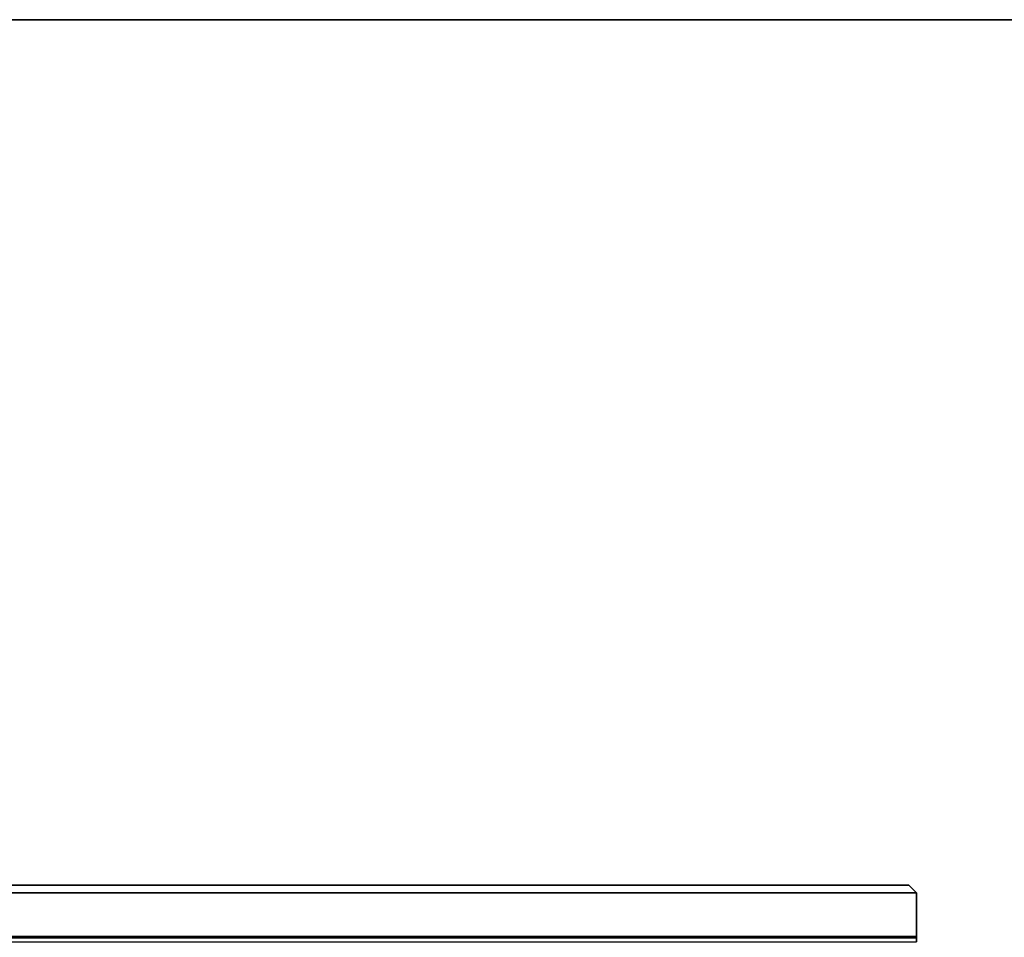
# Model space of a CAD drawing. Units: inches. Extents: x 0 to 180, y -57 to 0.
# Drawn here: x 149 to 164, y -14 to 0 of the extents above; entities that cross this region are included whole.
import ezdxf

# ---------------------------------------------------------------- set-up
doc = ezdxf.new("R2010")
doc.units = ezdxf.units.IN
doc.header["$MEASUREMENT"] = 0
for name, color, linetype in [('TABLE-CABLETROUGH', 6, 'Continuous'), ('TABLE-TOP', 6, 'Continuous'), ('TABLE-TOPEDGE', 6, 'Continuous')]:
    doc.layers.add(name, color=color, linetype=linetype)

msp = doc.modelspace()

# ---------------------------------------------------------------- linework, layer by layer
at = {"layer": 'TABLE-CABLETROUGH'}
for points in [[(162.52, -13.316, 40.776), (162.638, -13.434, 40.776), (136.737, -13.434, 40.776), (136.855, -13.316, 40.776)], [(136.737, -13.434, 40.835), (162.638, -13.434, 40.835), (162.52, -13.316, 40.835), (136.855, -13.316, 40.835)], [(136.855, -13.316, 40.835), (162.52, -13.316, 40.835), (162.52, -13.316, 40.776), (136.855, -13.316, 40.776)], [(162.638, -13.434, 40.835), (162.638, -13.434, 40.776), (162.52, -13.316, 40.776), (162.52, -13.316, 40.835)], [(162.638, -14.103, 40.776), (136.737, -14.103, 40.776), (136.737, -13.434, 40.776), (162.638, -13.434, 40.776)], [(136.737, -13.434, 40.835), (136.737, -14.103, 40.835), (162.638, -14.103, 40.835), (162.638, -13.434, 40.835)], [(162.638, -13.434, 40.835), (162.638, -14.103, 40.835), (162.638, -14.103, 40.776), (162.638, -13.434, 40.776)], [(162.638, -14.103, 40.776), (162.638, -14.131, 40.757), (136.737, -14.131, 40.757), (136.737, -14.103, 40.776)], [(136.737, -14.186, 40.778), (162.638, -14.186, 40.778), (162.638, -14.103, 40.835), (136.737, -14.103, 40.835)], [(162.638, -14.186, 40.778), (162.638, -14.131, 40.757), (162.638, -14.103, 40.776), (162.638, -14.103, 40.835)]]:
    msp.add_3dface(points, dxfattribs=at)
at = {"layer": 'TABLE-TOP'}
for points in [[(179.625, -42, 40.835), (119.75, -42, 40.835), (119.75, 0, 40.835), (179.625, 0, 40.835)], [(119.75, 0, 42), (119.75, -42, 42), (179.625, -42, 42), (179.625, 0, 42)]]:
    msp.add_3dface(points, dxfattribs=at)
at = {"layer": 'TABLE-TOPEDGE'}
msp.add_3dface([(119.75, 0, 42), (179.625, 0, 42), (179.625, 0, 40.835), (119.75, 0, 40.835)], dxfattribs=at)

doc.saveas('drawing.dxf')
